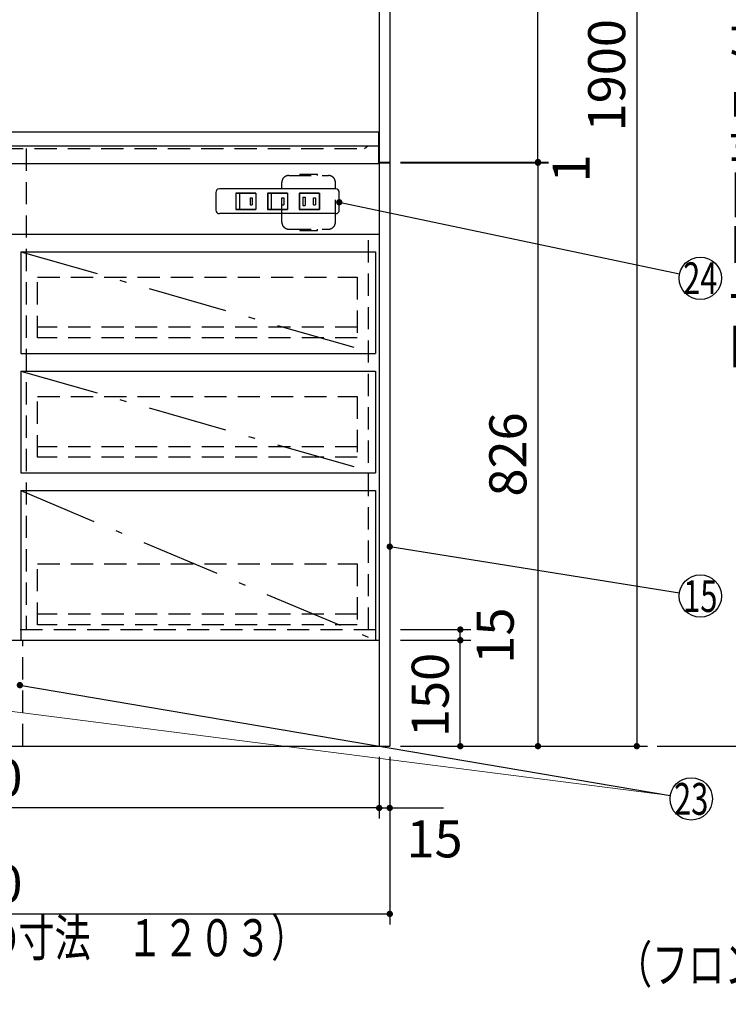
# Model space of a CAD drawing. Units: millimetres. Extents: x -53 to 6060, y -676 to 4222.
# Drawn here: x 2516 to 3520, y 412 to 1806 of the extents above; entities that cross this region are included whole.
import ezdxf

# ---------------------------------------------------------------- set-up
doc = ezdxf.new("R2010")
doc.units = ezdxf.units.MM
doc.header["$LTSCALE"] = 3.75
doc.linetypes.add('DASHDOT', pattern=[50.5, 30, -9, 2.5, -9])
doc.linetypes.add('HIDDEN', pattern=[12.6, 8.4, -4.2])
for name, color, linetype, lineweight in [('1', 7, 'Continuous', 9), ('10', 3, 'Continuous', 9), ('7', 4, 'Continuous', 9)]:
    doc.layers.add(name, color=color, linetype=linetype, lineweight=lineweight)
for name, color, linetype, lineweight, true_color in [('19', 52, 'Continuous', 9, 0xc0c000), ('2', 136, 'Continuous', 9, 0x008080), ('4', 56, 'Continuous', 9, 0x808000), ('5', 96, 'Continuous', 9, 0x008000), ('6', 16, 'Continuous', 9, 0x800000)]:
    doc.layers.add(name, color=color, linetype=linetype, lineweight=lineweight, true_color=true_color)
doc.styles.get("Standard").update_dxf_attribs({"font": 'txt', "bigfont": 'bigfont'})
doc.styles.add('ＭＳ ゴシック', font='txt')
doc.dimstyles.get("Standard").update_dxf_attribs({"dimtxt": 0.18, "dimasz": 0.18, "dimexe": 0.18, "dimexo": 0.0625, "dimgap": 0.09, "dimtad": 0, "dimtih": 1, "dimtoh": 1, "dimdec": 4, "dimzin": 0, "dimdsep": 46, "dimtxsty": 'Standard', "dimcen": 0.09, "dimadec": 0, "dimazin": 0, "dimtfac": 1, "dimtdec": 4, "dimtofl": 0, "dimtmove": 0, "dimatfit": 3, "dimfxl": 1, "dimtolj": 1, "dimtzin": 0, "dimarcsym": 0})

# ---------------------------------------------------------------- blocks, each defined once
blk = doc.blocks.new('_DOT')
at = {"color": 0}
blk.add_line((-0.5, 0), (-1, 0), dxfattribs=at)
at = {"color": 0, "const_width": 0.5}
blk.add_lwpolyline([(-0.25, 0, 1), (0.25, 0, 1)], format="xyb", close=True, dxfattribs=at)
blk = doc.blocks.new('Dim24')
at = {"layer": '1', "color": 7, "linetype": 'Continuous', "lineweight": 30}
for p, q in [((3055, 2677.5), (3405, 2677.5)), ((3390, 2677.5), (3390, 777.5)), ((3055, 777.5), (3405, 777.5))]:
    blk.add_line(p, q, dxfattribs=at)
at = {"layer": '1', "color": 7, "linetype": 'Continuous', "lineweight": 30, "xscale": 9, "yscale": 9, "zscale": 9}
for p, rotation in [((3390, 2677.5), 90.00000000000009), ((3390, 777.5), 270.0000000000001)]:
    blk.add_blockref('_DOT', p, dxfattribs=dict(at, rotation=rotation))
at = {"layer": '1', "color": 7, "linetype": 'Continuous', "lineweight": 9, "insert": (3390, 1727.5), "char_height": 52.5, "width": 887.5, "attachment_point": 8, "rotation": 90, "style": 'ＭＳ ゴシック'}
blk.add_mtext('1900', dxfattribs=at)
blk = doc.blocks.new('Dim25')
at = {"layer": '1', "color": 7, "linetype": 'Continuous', "lineweight": 30}
for p, q in [((3055, 2677.5), (3265, 2677.5)), ((3250, 1604.5), (3250, 2677.5)), ((3055, 1604.5), (3265, 1604.5))]:
    blk.add_line(p, q, dxfattribs=at)
at = {"layer": '1', "color": 7, "linetype": 'Continuous', "lineweight": 30, "xscale": 9, "yscale": 9, "zscale": 9}
for p, rotation in [((3250, 2677.5), 90.00000000000009), ((3250, 1604.5), 269.9999999999999)]:
    blk.add_blockref('_DOT', p, dxfattribs=dict(at, rotation=rotation))
at = {"layer": '1', "color": 7, "linetype": 'Continuous', "lineweight": 9, "insert": (3250, 2141), "char_height": 52.5, "width": 887.5, "attachment_point": 8, "rotation": 90, "style": 'ＭＳ ゴシック'}
blk.add_mtext('1073', dxfattribs=at)
blk = doc.blocks.new('Dim26')
at = {"layer": '1', "color": 7, "linetype": 'Continuous', "lineweight": 30}
for p, q in [((1840, 762.5), (1840, 525)), ((3040, 762.5), (3040, 525)), ((1840, 540), (3040, 540))]:
    blk.add_line(p, q, dxfattribs=at)
at = {"layer": '1', "color": 7, "linetype": 'Continuous', "lineweight": 30, "xscale": 9, "yscale": 9, "zscale": 9}
for p, rotation in [((1840, 540), 180), ((3040, 540), 359.9999999999998)]:
    blk.add_blockref('_DOT', p, dxfattribs=dict(at, rotation=rotation))
at = {"layer": '1', "color": 7, "linetype": 'Continuous', "lineweight": 9, "insert": (2440, 540), "char_height": 52.5, "width": 887.5, "attachment_point": 8, "style": 'ＭＳ ゴシック'}
blk.add_mtext('1200', dxfattribs=at)
blk = doc.blocks.new('Dim28')
at = {"layer": '1', "color": 7, "linetype": 'Continuous', "lineweight": 30}
for p, q in [((3055, 1603.5), (3265, 1603.5)), ((3250, 1603.5), (3250, 777.5)), ((3055, 777.5), (3265, 777.5))]:
    blk.add_line(p, q, dxfattribs=at)
at = {"layer": '1', "color": 7, "linetype": 'Continuous', "lineweight": 30, "xscale": 9, "yscale": 9, "zscale": 9}
for p, rotation in [((3250, 1603.5), 90.00000000000009), ((3250, 777.5), 270.0000000000001)]:
    blk.add_blockref('_DOT', p, dxfattribs=dict(at, rotation=rotation))
at = {"layer": '1', "color": 7, "linetype": 'Continuous', "lineweight": 9, "insert": (3250, 1190.5), "char_height": 52.5, "width": 675, "attachment_point": 8, "rotation": 90, "style": 'ＭＳ ゴシック'}
blk.add_mtext('826', dxfattribs=at)
blk = doc.blocks.new('Dim31')
at = {"layer": '1', "color": 7, "linetype": 'Continuous', "lineweight": 30}
for p, q in [((3055, 927.5), (3155, 927.5)), ((3140, 777.5), (3140, 927.5)), ((3055, 777.5), (3155, 777.5))]:
    blk.add_line(p, q, dxfattribs=at)
at = {"layer": '1', "color": 7, "linetype": 'Continuous', "lineweight": 30, "xscale": 9, "yscale": 9, "zscale": 9}
for p, rotation in [((3140, 927.5), 90.00000000000009), ((3140, 777.5), 269.9999999999999)]:
    blk.add_blockref('_DOT', p, dxfattribs=dict(at, rotation=rotation))
at = {"layer": '1', "color": 7, "linetype": 'Continuous', "lineweight": 9, "insert": (3140, 850), "char_height": 52.5, "width": 637.5, "attachment_point": 8, "rotation": 90, "style": 'ＭＳ ゴシック'}
blk.add_mtext('150', dxfattribs=at)
blk = doc.blocks.new('Dim32')
at = {"layer": '1', "color": 7, "linetype": 'Continuous', "lineweight": 30}
for p, q in [((3025, 762.5), (3025, 675)), ((3040, 762.5), (3040, 675)), ((3025, 690), (3116.2, 690))]:
    blk.add_line(p, q, dxfattribs=at)
at = {"layer": '1', "color": 7, "linetype": 'Continuous', "lineweight": 30, "xscale": 9, "yscale": 9, "zscale": 9}
for p, rotation in [((3025, 690), 359.9999999999998), ((3040, 690), 180)]:
    blk.add_blockref('_DOT', p, dxfattribs=dict(at, rotation=rotation))
at = {"layer": '1', "color": 7, "linetype": 'Continuous', "lineweight": 9, "insert": (3063.7, 672.5), "char_height": 52.5, "width": 387.5, "attachment_point": 1, "style": 'ＭＳ ゴシック'}
blk.add_mtext('15', dxfattribs=at)
blk = doc.blocks.new('Dim41')
at = {"layer": '19', "color": 52, "linetype": 'Continuous', "lineweight": 30, "true_color": 0xc0c000}
for p, q in [((1855, 726.6), (1855, 675)), ((3025, 716.3), (3025, 675)), ((3025, 690), (1855, 690))]:
    blk.add_line(p, q, dxfattribs=at)
at = {"layer": '19', "color": 52, "linetype": 'Continuous', "lineweight": 30, "true_color": 0xc0c000, "xscale": 9, "yscale": 9, "zscale": 9}
for p, rotation in [((1855, 690), 179.9999999999998), ((3025, 690), 359.9999999999997)]:
    blk.add_blockref('_DOT', p, dxfattribs=dict(at, rotation=rotation))
at = {"layer": '19', "color": 52, "linetype": 'Continuous', "lineweight": 9, "true_color": 0xc0c000, "insert": (2440, 690), "char_height": 52.5, "width": 887.5, "attachment_point": 8, "style": 'ＭＳ ゴシック'}
blk.add_mtext('1170', dxfattribs=at)
blk = doc.blocks.new('Dim42')
at = {"layer": '2', "color": 136, "linetype": 'Continuous', "lineweight": 30, "true_color": 0x008080}
for p, q in [((3055, 1604.5), (3265, 1604.5)), ((3055, 1603.5), (3265, 1603.5)), ((3250, 1604.5), (3250, 1589.3))]:
    blk.add_line(p, q, dxfattribs=at)
at = {"layer": '2', "color": 136, "linetype": 'Continuous', "lineweight": 30, "true_color": 0x008080, "xscale": 9, "yscale": 9, "zscale": 9}
for p, rotation in [((3250, 1604.5), 269.9999999999998), ((3250, 1603.5), 89.99999999999959)]:
    blk.add_blockref('_DOT', p, dxfattribs=dict(at, rotation=rotation))
at = {"layer": '2', "color": 136, "linetype": 'Continuous', "lineweight": 9, "true_color": 0x008080, "insert": (3270.7, 1615.5), "char_height": 52.5, "width": 62.5, "attachment_point": 3, "rotation": 90, "style": 'ＭＳ ゴシック'}
blk.add_mtext('1', dxfattribs=at)
blk = doc.blocks.new('Dim43')
at = {"layer": '1', "color": 7, "linetype": 'Continuous', "lineweight": 30}
for p, q in [((3055, 942.5), (3155, 942.5)), ((3140, 927.5), (3140, 942.5)), ((3055, 927.5), (3155, 927.5))]:
    blk.add_line(p, q, dxfattribs=at)
at = {"layer": '1', "color": 7, "linetype": 'Continuous', "lineweight": 30, "xscale": 9, "yscale": 9, "zscale": 9}
for p, rotation in [((3140, 942.5), 89.99999999999991), ((3140, 927.5), 269.9999999999998)]:
    blk.add_blockref('_DOT', p, dxfattribs=dict(at, rotation=rotation))
at = {"layer": '1', "color": 7, "linetype": 'Continuous', "lineweight": 9, "insert": (3163.1, 934), "char_height": 52.5, "width": 387.5, "attachment_point": 2, "rotation": 90, "style": 'ＭＳ ゴシック'}
blk.add_mtext('15', dxfattribs=at)
blk = doc.blocks.new('Dim45')
at = {"layer": '10', "color": 3, "linetype": 'Continuous', "lineweight": 30}
for p, q in [((3385, 2712.5), (3615, 2712.5)), ((3600, 777.5), (3600, 2712.5)), ((3419, 777.5), (3615, 777.5))]:
    blk.add_line(p, q, dxfattribs=at)
at = {"layer": '10', "color": 3, "linetype": 'Continuous', "lineweight": 30, "xscale": 9, "yscale": 9, "zscale": 9}
for p, rotation in [((3600, 2712.5), 89.99999999999991), ((3600, 777.5), 269.9999999999998)]:
    blk.add_blockref('_DOT', p, dxfattribs=dict(at, rotation=rotation))
at = {"layer": '10', "color": 3, "linetype": 'Continuous', "lineweight": 9, "insert": (3600, 1745), "char_height": 52.5, "width": 4538.755, "attachment_point": 8, "rotation": 90, "style": 'ＭＳ ゴシック'}
blk.add_mtext('固定用下地取付位置\u30001935', dxfattribs=at)

msp = doc.modelspace()

# ---------------------------------------------------------------- linework, layer by layer
at = {"layer": '1', "color": 7, "linetype": 'Continuous', "lineweight": 30}
for p, q in [((3025, 2678.5), (3025, 777.5)), ((3040, 2677.5), (3040, 777.5)), ((1855, 1502.5), (3025, 1502.5)), ((1855, 927.5), (3025, 927.5)), ((1840, 777.5), (3040, 777.5))]:
    msp.add_line(p, q, dxfattribs=at)
at = {"layer": '1', "color": 7, "linetype": 'HIDDEN', "lineweight": 30}
for p, q in [((2525, 1623.5), (2525, 942.5)), ((3010, 942.5), (3010, 1502.5)), ((1855, 942.5), (3025, 942.5)), ((2520, 777.5), (2520, 927.5))]:
    msp.add_line(p, q, dxfattribs=at)
at = {"layer": '1', "color": 7, "linetype": 'Continuous', "lineweight": 30}
for points in [[(3040, 1060), (3450.373, 994.713)], [(2515.934, 863.896), (3437.529, 707.86)]]:
    msp.add_lwpolyline(points, dxfattribs=at)
at = {"layer": '1', "color": 7, "linetype": 'Continuous', "lineweight": 9}
msp.add_lwpolyline([(2320, 850), (3437.529, 707.86)], dxfattribs=at)
at = {"layer": '1', "color": 7, "linetype": 'Continuous', "lineweight": 30}
for centre in [(3480, 990), (3467.108, 702.852)]:
    msp.add_circle(centre, 30, dxfattribs=at)
at = {"layer": '2', "color": 136, "linetype": 'Continuous', "lineweight": 30, "true_color": 0x008080}
for p, q in [((3024, 1647.5), (3024, 1602.5)), ((3025, 1604.5), (3040, 1604.5)), ((3025, 1603.5), (3040, 1603.5))]:
    msp.add_line(p, q, dxfattribs=at)
at = {"layer": '2', "color": 136, "linetype": 'HIDDEN', "lineweight": 30, "true_color": 0x008080}
msp.add_line((3004, 1623.5), (3009, 1627.5), dxfattribs=at)
at = {"layer": '4', "color": 56, "linetype": 'HIDDEN', "lineweight": 30, "true_color": 0x808000}
for p, q in [((2887, 1519.5), (2887, 1575.5)), ((2897, 1585.5), (2953, 1585.5)), ((2912.5, 1587.25), (2937.5, 1587.25)), ((2912.5, 1587.25), (2912.5, 1585.5)), ((2937.5, 1585.5), (2937.5, 1587.25)), ((2963, 1519.5), (2963, 1575.5)), ((2897, 1509.5), (2953, 1509.5)), ((2912.5, 1509.5), (2912.5, 1507.75)), ((2912.5, 1507.75), (2937.5, 1507.75)), ((2937.5, 1507.75), (2937.5, 1509.5))]:
    msp.add_line(p, q, dxfattribs=at)
for centre, start, end in [((2897, 1575.5), 90, 180), ((2953, 1575.5), 0, 90), ((2897, 1519.5), 180, 270), ((2953, 1519.5), 270, 0)]:
    msp.add_arc(centre, 10, start, end, dxfattribs=at)
at = {"layer": '5', "color": 96, "linetype": 'Continuous', "lineweight": 30, "true_color": 0x008000}
for p, q in [((2517, 1477.5), (3020, 1477.5)), ((2517, 1477.5), (2517, 1333.5)), ((3020, 1477.5), (3020, 1333.5)), ((2517, 1333.5), (3020, 1333.5)), ((2517, 1308.5), (3020, 1308.5)), ((2517, 1308.5), (2517, 1164.5)), ((3020, 1308.5), (3020, 1164.5)), ((2517, 1164.5), (3020, 1164.5)), ((2517, 1139.5), (3020, 1139.5)), ((2517, 1139.5), (2517, 927.5)), ((3020, 1139.5), (3020, 927.5)), ((2517, 927.5), (3020, 927.5))]:
    msp.add_line(p, q, dxfattribs=at)
at = {"layer": '5', "color": 96, "linetype": 'DASHDOT', "lineweight": 30, "true_color": 0x008000}
for p, q in [((2517, 1477.5), (3020, 1333.5)), ((2517, 1308.5), (3020, 1164.5)), ((2517, 1139.5), (3020, 927.5))]:
    msp.add_line(p, q, dxfattribs=at)
at = {"layer": '5', "color": 96, "linetype": 'HIDDEN', "lineweight": 30, "true_color": 0x008000}
for p, q in [((2541, 1441.5), (2994, 1441.5)), ((2541, 1355.5), (2541, 1441.5)), ((2994, 1441.5), (2994, 1355.5)), ((2994, 1370.5), (2541, 1370.5)), ((2994, 1355.5), (2541, 1355.5)), ((2541, 1272.5), (2994, 1272.5)), ((2541, 1186.5), (2541, 1272.5)), ((2994, 1272.5), (2994, 1186.5)), ((2994, 1201.5), (2541, 1201.5)), ((2994, 1186.5), (2541, 1186.5)), ((2541, 1035.5), (2994, 1035.5)), ((2541, 949.5), (2541, 1035.5)), ((2994, 1035.5), (2994, 949.5)), ((2994, 964.5), (2541, 964.5)), ((2994, 949.5), (2541, 949.5))]:
    msp.add_line(p, q, dxfattribs=at)
at = {"layer": '6', "color": 16, "linetype": 'Continuous', "lineweight": 30, "true_color": 0x800000}
for p, q in [((2122, 1647.5), (3024, 1647.5)), ((1855, 1627.5), (3024, 1627.5)), ((1855, 1602.5), (3024, 1602.5))]:
    msp.add_line(p, q, dxfattribs=at)
at = {"layer": '6', "color": 16, "linetype": 'HIDDEN', "lineweight": 30, "true_color": 0x800000}
msp.add_line((1875, 1623.5), (3004, 1623.5), dxfattribs=at)
at = {"layer": '7', "color": 4, "linetype": 'Continuous', "lineweight": 30}
for p, q in [((2793.5, 1561.5), (2793.5, 1536.5)), ((2963.5, 1566.5), (2798.5, 1566.5)), ((2968.5, 1536.5), (2968.5, 1561.5)), ((2821.75, 1560.6), (2850.25, 1560.6)), ((2821.75, 1560.6), (2821.75, 1537.4)), ((2850, 1560.35), (2822, 1560.35)), ((2822, 1560.35), (2822, 1537.65)), ((2827, 1560.35), (2827, 1537.65)), ((2842, 1554), (2845, 1554)), ((2842, 1554), (2842, 1544)), ((2845, 1554), (2845, 1544)), ((2850, 1560.35), (2850, 1537.65)), ((2850.25, 1560.6), (2850.25, 1537.4)), ((2866.75, 1560.6), (2895.25, 1560.6)), ((2866.75, 1560.6), (2866.75, 1537.4)), ((2867, 1560.35), (2867, 1537.65)), ((2895, 1560.35), (2867, 1560.35)), ((2872, 1560.35), (2872, 1537.65)), ((2887, 1554), (2890, 1554)), ((2887, 1544), (2887, 1554)), ((2890, 1554), (2890, 1544)), ((2895, 1560.35), (2895, 1537.65)), ((2895.25, 1560.6), (2895.25, 1537.4)), ((2911.75, 1560.6), (2940.25, 1560.6)), ((2911.75, 1560.6), (2911.75, 1537.4)), ((2912, 1560.35), (2912, 1537.65)), ((2940, 1560.35), (2912, 1560.35)), ((2917, 1555), (2917, 1543)), ((2917, 1555), (2920, 1555)), ((2920, 1555), (2920, 1543)), ((2932, 1554), (2935, 1554)), ((2932, 1544), (2932, 1554)), ((2935, 1554), (2935, 1544)), ((2940, 1560.35), (2940, 1537.65)), ((2940.25, 1560.6), (2940.25, 1537.4)), ((2821.75, 1537.4), (2850.25, 1537.4)), ((2822, 1537.65), (2850, 1537.65)), ((2842, 1544), (2845, 1544)), ((2866.75, 1537.4), (2895.25, 1537.4)), ((2867, 1537.65), (2895, 1537.65)), ((2887, 1544), (2890, 1544)), ((2911.75, 1537.4), (2940.25, 1537.4)), ((2912, 1537.65), (2940, 1537.65)), ((2917, 1543), (2920, 1543)), ((2932, 1544), (2935, 1544)), ((2963.5, 1531.5), (2798.5, 1531.5))]:
    msp.add_line(p, q, dxfattribs=at)
msp.add_lwpolyline([(2968.5, 1547.63), (3450.643, 1446.177)], dxfattribs=at)
msp.add_circle((3480, 1440), 30, dxfattribs=at)
for centre, start, end in [((2798.5, 1561.5), 90, 180), ((2963.5, 1561.5), 0, 90), ((2798.5, 1536.5), 180, 270), ((2963.5, 1536.5), 270, 0)]:
    msp.add_arc(centre, 5, start, end, dxfattribs=at)

# ---------------------------------------------------------------- block references
at = {"layer": '1', "color": 7, "linetype": 'Continuous', "lineweight": 30, "xscale": 9, "yscale": 9, "zscale": 9}
for p, rotation in [((3040, 1060), 170.9605171966449), ((2515.934, 863.896), 170.3903115400213)]:
    msp.add_blockref('_DOT', p, dxfattribs=dict(at, rotation=rotation))
at = {"layer": '7', "color": 4, "linetype": 'Continuous', "lineweight": 30, "xscale": 9, "yscale": 9, "zscale": 9, "rotation": 168.1171801118206}
msp.add_blockref('_DOT', (2968.5, 1547.63), dxfattribs=at)

# ---------------------------------------------------------------- texts
at = {"layer": '1', "color": 7, "linetype": 'Continuous', "lineweight": 9}
for s, insert, char_height, width, attachment_point in [('{\\fＭＳ ゴシック;\\W0.714286;15}', (3480, 990), 45, 50.04336, 5), ('{\\fＭＳ ゴシック;\\W0.714286;23}', (3467.108, 702.852), 45, 53.05692, 5), ('{\\fＭＳ ゴシック;\\W0.714286;（フロントカバー取付後の寸法\u3000１２０３）}', (1900, 480), 52.5, 1290.6255, 7), ('{\\fＭＳ ゴシック;\\W0.714286;（フロントカバー取付後の寸法\u3000５０２）}', (3360.596, 442.184), 52.5, 1221.3745, 7)]:
    msp.add_mtext(s, dxfattribs=dict(at, insert=insert, char_height=char_height, width=width, attachment_point=attachment_point))
at = {"layer": '7', "color": 4, "linetype": 'Continuous', "lineweight": 9, "insert": (3480, 1440), "char_height": 45, "width": 54.46453, "attachment_point": 5}
msp.add_mtext('{\\fＭＳ ゴシック;\\W0.714286;24}', dxfattribs=at)

# ---------------------------------------------------------------- dimensions: what is measured, and where the dimension line sits
at = {"layer": '1', "color": 7, "linetype": 'Continuous', "lineweight": 30}
for base, p1, picture, middle in [((3390, 777.5), (3040, 2677.5), 'Dim24', (3390, 1727.5)), ((3250, 777.5), (3040, 1603.5), 'Dim28', (3250, 1190.5))]:
    dim = msp.add_linear_dim(base=base, p1=p1, p2=(3040, 777.5), angle=270, dimstyle='Standard', override={"dimscale": 1, "dimtxt": 52.5, "dimasz": 9, "dimexe": 15, "dimexo": 15, "dimgap": 0, "dimtad": 1, "dimtih": 0, "dimtoh": 0, "dimdec": 2, "dimzin": 8, "dimtxsty": 'ＭＳ ゴシック', "dimblk1": 'DOT', "dimblk2": 'DOT', "dimsah": 1, "dimse1": 0, "dimse2": 0, "dimtix": 0, "dimtofl": 1, "dimtmove": 1, "dimatfit": 2, "dimtzin": 8}, dxfattribs=at)
    dim.commit()
    dim.dimension.update_dxf_attribs({"geometry": picture, "text_midpoint": middle, "dimtype": 160, "text_rotation": 90})
for base, p1, p2, override, picture, middle in [((3250, 2677.5), (3040, 1604.5), (3040, 2677.5), {"dimscale": 1, "dimtxt": 52.5, "dimasz": 9, "dimexe": 15, "dimexo": 15, "dimgap": 0, "dimtad": 1, "dimtih": 0, "dimtoh": 0, "dimdec": 2, "dimzin": 8, "dimtxsty": 'ＭＳ ゴシック', "dimblk1": 'DOT', "dimblk2": 'DOT', "dimsah": 1, "dimse1": 0, "dimse2": 0, "dimtix": 0, "dimtofl": 1, "dimtmove": 1, "dimatfit": 2, "dimtzin": 8}, 'Dim25', (3250, 2141)), ((3140, 927.5), (3040, 777.5), (3040, 927.5), {"dimscale": 1, "dimtxt": 52.5, "dimasz": 9, "dimexe": 15, "dimexo": 15, "dimgap": 0, "dimtad": 1, "dimtih": 0, "dimtoh": 0, "dimdec": 2, "dimzin": 8, "dimtxsty": 'ＭＳ ゴシック', "dimblk1": 'DOT', "dimblk2": 'DOT', "dimsah": 1, "dimse1": 0, "dimse2": 0, "dimtix": 0, "dimtofl": 1, "dimtmove": 1, "dimatfit": 2, "dimtzin": 8}, 'Dim31', (3140, 850)), ((3140, 942.5), (3040, 927.5), (3040, 942.5), {"dimscale": 1, "dimtxt": 52.5, "dimasz": 9, "dimexe": 15, "dimexo": 15, "dimgap": 0, "dimtad": 1, "dimtih": 0, "dimtoh": 0, "dimdec": 2, "dimzin": 8, "dimtxsty": 'ＭＳ ゴシック', "dimblk1": 'DOT', "dimblk2": 'DOT', "dimsah": 1, "dimse1": 0, "dimse2": 0, "dimtix": 0, "dimtofl": 1, "dimtmove": 2, "dimatfit": 2, "dimtzin": 8}, 'Dim43', (3189.366, 933.97))]:
    dim = msp.add_linear_dim(base=base, p1=p1, p2=p2, angle=90, dimstyle='Standard', override=override, dxfattribs=at)
    dim.commit()
    dim.dimension.update_dxf_attribs({"geometry": picture, "text_midpoint": middle, "dimtype": 160})
for base, p1, override, picture, middle in [((3040, 540), (1840, 777.5), {"dimscale": 1, "dimtxt": 52.5, "dimasz": 9, "dimexe": 15, "dimexo": 15, "dimgap": 0, "dimtad": 1, "dimtih": 0, "dimtoh": 0, "dimdec": 2, "dimzin": 8, "dimtxsty": 'ＭＳ ゴシック', "dimblk1": 'DOT', "dimblk2": 'DOT', "dimsah": 1, "dimse1": 0, "dimse2": 0, "dimtix": 0, "dimtofl": 1, "dimtmove": 1, "dimatfit": 2, "dimtzin": 8}, 'Dim26', (2440, 540)), ((3040, 690), (3025, 777.5), {"dimscale": 1, "dimtxt": 52.5, "dimasz": 9, "dimexe": 15, "dimexo": 15, "dimgap": 0, "dimtad": 1, "dimtih": 0, "dimtoh": 0, "dimdec": 2, "dimzin": 8, "dimtxsty": 'ＭＳ ゴシック', "dimblk1": 'DOT', "dimblk2": 'DOT', "dimsah": 1, "dimse1": 0, "dimse2": 0, "dimtix": 0, "dimtofl": 1, "dimtmove": 2, "dimatfit": 2, "dimtzin": 8}, 'Dim32', (3090, 646.25))]:
    dim = msp.add_linear_dim(base=base, p1=p1, p2=(3040, 777.5), dimstyle='Standard', override=override, dxfattribs=at)
    dim.commit()
    dim.dimension.update_dxf_attribs({"geometry": picture, "text_midpoint": middle, "dimtype": 160})
at = {"layer": '10', "color": 3, "linetype": 'Continuous', "lineweight": 30}
dim = msp.add_linear_dim(base=(3600, 2712.5), p1=(3404, 777.5), p2=(3370, 2712.5), angle=90, text='固<>', dimstyle='Standard', override={"dimscale": 1, "dimtxt": 52.5, "dimasz": 9, "dimexe": 15, "dimexo": 15, "dimgap": 0, "dimtad": 1, "dimtih": 0, "dimtoh": 0, "dimdec": 2, "dimzin": 8, "dimtxsty": 'ＭＳ ゴシック', "dimblk1": 'DOT', "dimblk2": 'DOT', "dimsah": 1, "dimse1": 0, "dimse2": 0, "dimtix": 0, "dimtofl": 1, "dimtmove": 1, "dimatfit": 2, "dimtzin": 8}, dxfattribs=at)
dim.commit()
dim.dimension.update_dxf_attribs({"geometry": 'Dim45', "text_midpoint": (3600, 1745), "dimtype": 160})
at = {"layer": '19', "color": 52, "linetype": 'Continuous', "lineweight": 30, "true_color": 0xc0c000}
dim = msp.add_linear_dim(base=(1855, 690), p1=(3025, 731.296), p2=(1855, 741.593), angle=180, dimstyle='Standard', override={"dimscale": 1, "dimtxt": 52.5, "dimasz": 9, "dimexe": 15, "dimexo": 15, "dimgap": 0, "dimtad": 1, "dimtih": 0, "dimtoh": 0, "dimdec": 2, "dimzin": 8, "dimtxsty": 'ＭＳ ゴシック', "dimblk1": 'DOT', "dimblk2": 'DOT', "dimsah": 1, "dimse1": 0, "dimse2": 0, "dimtix": 0, "dimtofl": 1, "dimtmove": 1, "dimatfit": 2, "dimtzin": 8}, dxfattribs=at)
dim.commit()
dim.dimension.update_dxf_attribs({"geometry": 'Dim41', "text_midpoint": (2440, 690), "dimtype": 160, "text_rotation": 360})
at = {"layer": '2', "color": 136, "linetype": 'Continuous', "lineweight": 30, "true_color": 0x008080}
dim = msp.add_linear_dim(base=(3250, 1603.5), p1=(3040, 1604.5), p2=(3040, 1603.5), angle=270, dimstyle='Standard', override={"dimscale": 1, "dimtxt": 52.5, "dimasz": 9, "dimexe": 15, "dimexo": 15, "dimgap": 0, "dimtad": 1, "dimtih": 0, "dimtoh": 0, "dimdec": 2, "dimzin": 8, "dimtxsty": 'ＭＳ ゴシック', "dimblk1": 'DOT', "dimblk2": 'DOT', "dimsah": 1, "dimse1": 0, "dimse2": 0, "dimtix": 0, "dimtofl": 1, "dimtmove": 2, "dimatfit": 2, "dimtzin": 8}, dxfattribs=at)
dim.commit()
dim.dimension.update_dxf_attribs({"geometry": 'Dim42', "text_midpoint": (3296.964, 1602.379), "dimtype": 160, "text_rotation": 90})

doc.saveas('drawing.dxf')
